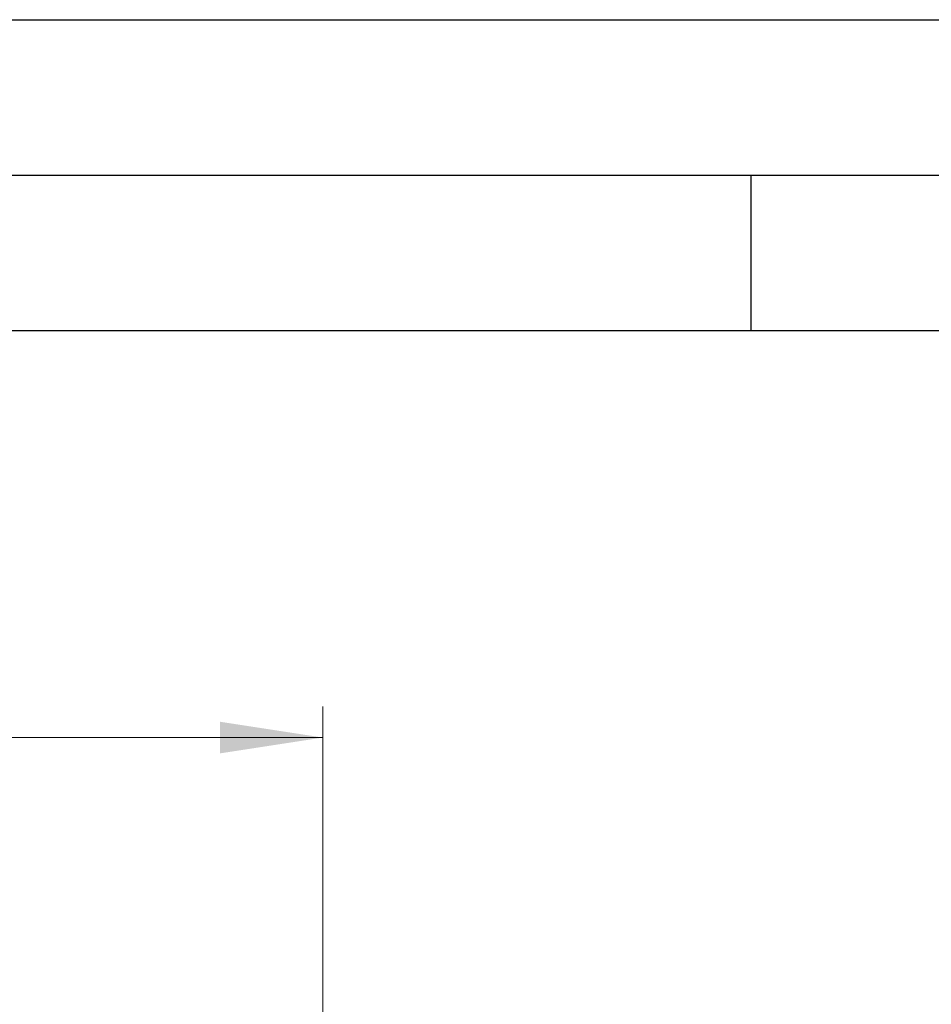
# Model space of a CAD drawing. Units: millimetres. Extents: x 0 to 210, y 0 to 297.
# Drawn here: x 81 to 111, y 265 to 297 of the extents above; entities that cross this region are included whole.
import ezdxf

# ---------------------------------------------------------------- set-up
doc = ezdxf.new("R2010")
doc.units = ezdxf.units.MM
doc.layers.add('FORMAT', color=7, linetype='Continuous')
doc.styles.add('SLDTEXTSTYLE0', font='TXT', dxfattribs={"width": 0.75})
doc.dimstyles.new('SLDDIMSTYLE2', dxfattribs={"dimtxt": 3.5, "dimasz": 3.302, "dimexe": 0, "dimexo": 0.0625, "dimgap": 0.875, "dimtad": 1, "dimlfac": 20, "dimrnd": 1e-09, "dimzin": 12, "dimdsep": 46, "dimtxsty": 'SLDTEXTSTYLE0', "dimsah": 1, "dimcen": 0.09, "dimadec": 0, "dimazin": 3, "dimtfac": 1, "dimtofl": 0, "dimtmove": 0, "dimatfit": 3, "dimfxl": 0, "dimfrac": 2, "dimtolj": 1, "dimtzin": 12, "dimarcsym": 0})

# ---------------------------------------------------------------- blocks, each defined once
blk = doc.blocks.new('_D_3')
at = {"color": 7, "linetype": 'Continuous', "lineweight": 0}
for p, q in [((47.133, 263.303), (47.133, 274.904)), ((91.233, 263.303), (91.233, 274.904)), ((47.133, 273.904), (91.233, 273.904))]:
    blk.add_line(p, q, dxfattribs=at)
at = {"color": 7, "linetype": 'Continuous', "lineweight": 18}
for points in [[(47.133, 273.904), (50.435, 273.396), (50.435, 274.412)], [(91.233, 273.904), (87.931, 274.412), (87.931, 273.396)]]:
    blk.add_solid(points, dxfattribs=at)
at = {"color": 7, "linetype": 'Continuous', "lineweight": 18, "insert": (65.304, 278.416), "char_height": 3.5, "attachment_point": 1, "style": 'SLDTEXTSTYLE0'}
blk.add_mtext('882', dxfattribs=at)

msp = doc.modelspace()

# ---------------------------------------------------------------- linework, layer by layer
at = {"layer": 'FORMAT'}
for p, q in [((0, 297), (210, 297)), ((5, 292), (205, 292)), ((105, 292), (105, 287)), ((20, 287), (200, 287))]:
    msp.add_line(p, q, dxfattribs=at)

# ---------------------------------------------------------------- dimensions: what is measured, and where the dimension line sits
at = {"color": 7, "linetype": 'Continuous', "lineweight": 18}
dim = msp.add_linear_dim(base=(91.23306, 273.90433), p1=(47.13306, 262.30264), p2=(91.23306, 262.30264), angle=0, dimstyle='SLDDIMSTYLE2', dxfattribs=at)
dim.commit()
dim.dimension.update_dxf_attribs({"geometry": '_D_3', "text_midpoint": (69.18306, 273.90433), "dimtype": 160})

doc.saveas('drawing.dxf')
